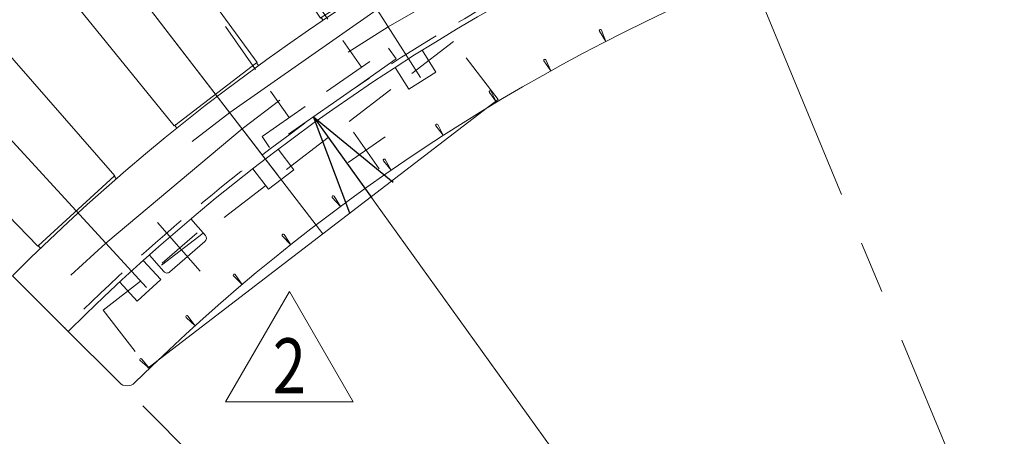
# Model space of a CAD drawing. Units: millimetres. Extents: x -2955 to 2955, y -2027 to 2027.
# Drawn here: x -512 to -66, y -406 to -217 of the extents above; entities that cross this region are included whole.
import ezdxf
from ezdxf.enums import TextEntityAlignment as Align

# ---------------------------------------------------------------- set-up
doc = ezdxf.new("R2010")
doc.units = ezdxf.units.MM
doc.header["$LTSCALE"] = 3.75
for name, pattern in [('CENTER', [50.8, 31.75, -6.35, 6.35, -6.35]), ('CENTERX2', [101.6, 63.5, -12.7, 12.7, -12.7]), ('DASHED2', [9.525, 6.35, -3.175])]:
    doc.linetypes.add(name, pattern=pattern)
for name, color, linetype in [('0306ハンドル-1', 7, 'Continuous'), ('Default', 7, 'Continuous'), ('テールブロックB', 7, 'Continuous')]:
    doc.layers.add(name, color=color, linetype=linetype)
doc.styles.add('dcStyle0', font='txt.shx', dxfattribs={"width": 1.2, "bigfont": 'bigfont'})
doc.styles.add('dcStyle1', font='ＭＳ Ｐゴシック', dxfattribs={"width": 0.75})
doc.dimstyles.new('dc_Ang01', dxfattribs={"dimtxt": 60, "dimasz": 45.000029, "dimexe": 10, "dimexo": 15, "dimgap": 15.000001, "dimtad": 3, "dimdsep": 46, "dimtxsty": 'dcStyle1', "dimblk1": 'OPEN30', "dimblk2": 'OPEN30', "dimsah": 1, "dimcen": 0.09, "dimclrd": 2, "dimclre": 2, "dimclrt": 2, "dimadec": 0, "dimazin": 2, "dimtfac": 1, "dimtdec": 4, "dimtmove": 0, "dimatfit": 3, "dimfxl": 1, "dimarcsym": 1})
doc.dimstyles.new('dc_Radial05', dxfattribs={"dimtxt": 60, "dimasz": 45.000029, "dimexe": 0, "dimexo": 0, "dimgap": 15, "dimtad": 3, "dimdsep": 46, "dimtxsty": 'dcStyle1', "dimblk1": 'OPEN30', "dimblk2": 'OPEN30', "dimsah": 1, "dimcen": 0.09, "dimclrd": 2, "dimclre": 7, "dimclrt": 2, "dimadec": 0, "dimazin": 2, "dimtfac": 1, "dimtdec": 4, "dimtmove": 0, "dimatfit": 0, "dimfxl": 1, "dimarcsym": 1})

# ---------------------------------------------------------------- blocks, each defined once
blk = doc.blocks.new('_OPEN30')
at = {"color": 0, "linetype": 'ByBlock', "lineweight": -2}
for p, q in [((-1, 0.267949), (0, 0)), ((0, 0), (-1, -0.267949)), ((0, 0), (-1, 0))]:
    blk.add_line(p, q, dxfattribs=at)
blk = doc.blocks.new('*D48')
at = {"color": 2, "linetype": 'Continuous', "lineweight": 13}
blk.add_line((151.73, -1000.7), (-379, -261.5), dxfattribs=at)
at = {"color": 2, "xscale": 45.00004211422929, "yscale": 44.99984052335464, "rotation": 125.6779788696055}
blk.add_blockref('_OPEN30', (-379, -261.5), dxfattribs=at)
at = {"color": 2, "insert": (-217.49, -460.74), "char_height": 60, "width": 225, "attachment_point": 7, "rotation": 305.678, "style": 'dcStyle1'}
blk.add_mtext('\\T1.00;R910', dxfattribs=at)
blk = doc.blocks.new('DC_GROUP_W_MRV-C_S_030_2_53')
at = {"color": 7, "linetype": 'Continuous', "lineweight": 13}
for p, q in [((-329.84, -231.28), (-323.57, -241.12)), ((-342.07, -239.07), (-335.8, -248.91)), ((-335.8, -248.91), (-323.57, -241.12))]:
    blk.add_line(p, q, dxfattribs=at)
blk = doc.blocks.new('DC_GROUP_W_MRV-C_S_030_2_54')
at = {"color": 7, "linetype": 'Continuous', "lineweight": 13}
for p, q in [((-395.07, -276.18), (-387.96, -285.44)), ((-406.57, -285.01), (-399.47, -294.27)), ((-399.47, -294.27), (-387.96, -285.44))]:
    blk.add_line(p, q, dxfattribs=at)
blk = doc.blocks.new('DC_GROUP_W_MRV-C_S_030_2_55')
at = {"color": 7, "linetype": 'Continuous', "lineweight": 13}
for p, q in [((-456.13, -326.59), (-448.25, -335.2)), ((-466.82, -336.39), (-458.94, -344.99)), ((-458.94, -344.99), (-448.25, -335.2))]:
    blk.add_line(p, q, dxfattribs=at)
blk = doc.blocks.new('DC_GROUP_W_MRV-C_S_030_2_64')
at = {"color": 3, "linetype": 'CENTERX2', "lineweight": 13}
for p, q in [((-275.34, -180.3), (-256.27, -170.37)), ((-275.34, -180.3), (-345.21, -220.64)), ((-345.21, -220.64), (-363.35, -232.19))]:
    blk.add_line(p, q, dxfattribs=at)
blk = doc.blocks.new('DC_GROUP_W_MRV-C_S_030_2_65')
at = {"color": 3, "linetype": 'CENTERX2', "lineweight": 13}
for p, q in [((-350.22, -212.78), (-332.09, -201.23)), ((-350.22, -212.78), (-416.98, -259.53)), ((-416.98, -259.53), (-434.04, -272.62))]:
    blk.add_line(p, q, dxfattribs=at)
blk = doc.blocks.new('DC_GROUP_W_MRV-C_S_030_2_66')
at = {"color": 3, "linetype": 'CENTERX2', "lineweight": 13}
for p, q in [((-411.31, -266.92), (-394.25, -253.83)), ((-411.31, -266.92), (-473.12, -318.79)), ((-473.12, -318.79), (-488.97, -333.31))]:
    blk.add_line(p, q, dxfattribs=at)
blk = doc.blocks.new('DC_GROUP_W_MRV-C_S_030_2_68')
at = {"color": 3, "linetype": 'CENTERX2', "lineweight": 13}
for p, q in [((-346.63, -270.49), (-363.37, -282.21)), ((-360.98, -268.47), (-349.34, -285.09))]:
    blk.add_line(p, q, dxfattribs=at)
blk = doc.blocks.new('DC_GROUP_W_MRV-C_S_030_2_69')
at = {"color": 3, "linetype": 'CENTERX2', "lineweight": 13}
for p, q in [((-449.69, -309.32), (-430.42, -331.48)), ((-431.67, -314), (-447.61, -327.87))]:
    blk.add_line(p, q, dxfattribs=at)
at = {"color": 3, "linetype": 'Continuous', "lineweight": 13}
for p, q in [((-428.01, -315.2), (-434.52, -307.72)), ((-428.21, -318.02), (-444.06, -331.8)), ((-446.88, -331.6), (-453.38, -324.12))]:
    blk.add_line(p, q, dxfattribs=at)
for centre, start, end in [((-429.52, -316.51), 311.02, 41.02), ((-445.37, -330.29), 221.02, 311.02)]:
    blk.add_arc(centre, 2, start, end, dxfattribs=at)
blk = doc.blocks.new('*D73')
at = {"color": 2, "linetype": 'Continuous', "lineweight": 13}
for p, q in [((151.73, -541.5), (151.73, -140.7)), ((-172.96, -676), (-456.38, -392.58))]:
    blk.add_line(p, q, dxfattribs=at)
blk.add_arc((151.73, -1000.7), 469.19, 90, 135, dxfattribs=at)
at = {"color": 2, "xscale": 45.00004211422929, "yscale": 44.99984052335464}
for p, rotation in [((151.73, -531.5), 2.747605099775199), ((-180.03, -668.93), 222.2523949002238)]:
    blk.add_blockref('_OPEN30', p, dxfattribs=dict(at, rotation=rotation))
at = {"color": 2, "insert": (67.19, -523.94), "char_height": 60, "width": 225, "attachment_point": 8, "rotation": 10.0561, "style": 'dcStyle1'}
blk.add_mtext('\\T1.00;45°', dxfattribs=at)
blk = doc.blocks.new('DC_GROUP_W_MRV-C_S_030_2_143')
at = {"layer": '0306ハンドル-1', "color": 7, "linetype": 'Continuous', "lineweight": 15}
for p, q in [((-375.52, -216.44), (-336.22, -191.4)), ((-336.22, -191.4), (-335.4, -192.68)), ((-374.7, -217.72), (-375.52, -216.44))]:
    blk.add_line(p, q, dxfattribs=at)
blk = doc.blocks.new('DC_GROUP_W_MRV-C_S_030_2_144')
at = {"layer": '0306ハンドル-1', "color": 7, "linetype": 'Continuous', "lineweight": 13}
for p, q in [((-563.41, 184.5), (-620.19, 148.33)), ((-560.17, 180.96), (-563.41, 184.5)), ((-335.92, -191.21), (-560.06, 180.82)), ((-618.35, 143.9), (-620.19, 148.33)), ((-618.27, 143.74), (-375.82, -216.63)), ((-336.77, -191.75), (-335.92, -191.21)), ((-375.82, -216.63), (-374.97, -216.09))]:
    blk.add_line(p, q, dxfattribs=at)
at = {"layer": '0306ハンドル-1', "color": 3, "linetype": 'CENTERX2', "lineweight": 13}
blk.add_line((-330.6, -243.58), (-601.72, 181.99), dxfattribs=at)
at = {"layer": '0306ハンドル-1', "color": 7, "linetype": 'Continuous', "lineweight": 13}
for centre, start, end in [((-560.91, 180.28), 32.5, 42.5), ((-617.42, 144.28), 202.5, 212.5)]:
    blk.add_arc(centre, 1.01, start, end, dxfattribs=at)
blk = doc.blocks.new('DC_GROUP_W_MRV-C_S_030_2_145')
at = {"layer": '0306ハンドル-1', "color": 7, "linetype": 'Continuous', "lineweight": 13}
for p, q in [((-607.3, 158.28), (-577.87, 177.03)), ((-602.57, 162.48), (-583.68, 174.51)), ((-586.61, 175.02), (-601.79, 165.35)), ((-585.53, 173.33), (-586.61, 175.02)), ((-600.71, 163.66), (-601.79, 165.35))]:
    blk.add_line(p, q, dxfattribs=at)
for centre, radius, start, end in [((-583.25, 173.84), 0.8, 32.5, 122.5), ((-582.4, 174.38), 0.2, 212.5, 302.5), ((-577.3, 176.14), 1.05, 9.081, 122.5), ((-602.14, 161.8), 0.8, 122.5, 212.5), ((-602.98, 161.27), 0.2, 302.5, 32.5), ((-606.74, 157.39), 1.05, 122.5, 235.919)]:
    blk.add_arc(centre, radius, start, end, dxfattribs=at)
blk = doc.blocks.new('DC_GROUP_W_MRV-C_S_030_2_142')
at = {"layer": '0306ハンドル-1', "linetype": 'Continuous'}
for name in ['DC_GROUP_W_MRV-C_S_030_2_144', 'DC_GROUP_W_MRV-C_S_030_2_145', 'DC_GROUP_W_MRV-C_S_030_2_143']:
    blk.add_blockref(name, (0, 0), dxfattribs=at)
blk = doc.blocks.new('DC_GROUP_W_MRV-C_S_030_2_141')
at = {"linetype": 'Continuous'}
blk.add_blockref('DC_GROUP_W_MRV-C_S_030_2_142', (0, 0), dxfattribs=at)
blk = doc.blocks.new('DC_GROUP_W_MRV-C_S_030_2_140')
at = {"linetype": 'Continuous'}
blk.add_blockref('DC_GROUP_W_MRV-C_S_030_2_141', (0, 0), dxfattribs=at)
blk = doc.blocks.new('DC_GROUP_W_MRV-C_S_030_2_139')
at = {"linetype": 'Continuous'}
blk.add_blockref('DC_GROUP_W_MRV-C_S_030_2_140', (0, 0), dxfattribs=at)
blk = doc.blocks.new('DC_GROUP_W_MRV-C_S_030_2_138')
at = {"linetype": 'Continuous'}
blk.add_blockref('DC_GROUP_W_MRV-C_S_030_2_139', (0, 0), dxfattribs=at)
blk = doc.blocks.new('DC_GROUP_W_MRV-C_S_030_2_151')
at = {"layer": '0306ハンドル-1', "color": 7, "linetype": 'Continuous', "lineweight": 15}
for p, q in [((-441.87, -265.38), (-404.9, -237.01)), ((-404.9, -237.01), (-403.97, -238.21)), ((-440.94, -266.58), (-441.87, -265.38))]:
    blk.add_line(p, q, dxfattribs=at)
blk = doc.blocks.new('DC_GROUP_W_MRV-C_S_030_2_152')
at = {"layer": '0306ハンドル-1', "color": 7, "linetype": 'Continuous', "lineweight": 13}
for p, q in [((-663.98, 117.66), (-717.39, 76.68)), ((-660.44, 114.42), (-663.98, 117.66)), ((-404.61, -236.79), (-660.33, 114.29)), ((-715.18, 72.42), (-717.39, 76.68)), ((-715.08, 72.27), (-442.15, -265.59)), ((-405.41, -237.4), (-404.61, -236.79)), ((-442.15, -265.59), (-441.35, -264.98))]:
    blk.add_line(p, q, dxfattribs=at)
at = {"layer": '0306ハンドル-1', "color": 3, "linetype": 'CENTERX2', "lineweight": 13}
blk.add_line((-394.75, -288.5), (-701.93, 111.82), dxfattribs=at)
at = {"layer": '0306ハンドル-1', "color": 7, "linetype": 'Continuous', "lineweight": 13}
for centre, start, end in [((-661.13, 113.68), 37.5, 47.5), ((-714.28, 72.89), 207.5, 217.5)]:
    blk.add_arc(centre, 1.01, start, end, dxfattribs=at)
blk = doc.blocks.new('DC_GROUP_W_MRV-C_S_030_2_153')
at = {"layer": '0306ハンドル-1', "color": 7, "linetype": 'Continuous', "lineweight": 13}
for p, q in [((-705.43, 87.71), (-677.74, 108.96)), ((-701.08, 92.31), (-683.31, 105.95)), ((-686.27, 106.19), (-700.55, 95.24)), ((-685.05, 104.61), (-686.27, 106.19)), ((-699.33, 93.65), (-700.55, 95.24))]:
    blk.add_line(p, q, dxfattribs=at)
for centre, radius, start, end in [((-677.1, 108.13), 1.05, 14.081, 127.5), ((-682.82, 105.31), 0.8, 37.5, 127.5), ((-682.03, 105.92), 0.2, 217.5, 307.5), ((-700.59, 91.68), 0.8, 127.5, 217.5), ((-701.38, 91.07), 0.2, 307.5, 37.5), ((-704.79, 86.88), 1.05, 127.5, 240.919)]:
    blk.add_arc(centre, radius, start, end, dxfattribs=at)
blk = doc.blocks.new('DC_GROUP_W_MRV-C_S_030_2_150')
at = {"layer": '0306ハンドル-1', "linetype": 'Continuous'}
for name in ['DC_GROUP_W_MRV-C_S_030_2_152', 'DC_GROUP_W_MRV-C_S_030_2_153', 'DC_GROUP_W_MRV-C_S_030_2_151']:
    blk.add_blockref(name, (0, 0), dxfattribs=at)
blk = doc.blocks.new('DC_GROUP_W_MRV-C_S_030_2_149')
at = {"linetype": 'Continuous'}
blk.add_blockref('DC_GROUP_W_MRV-C_S_030_2_150', (0, 0), dxfattribs=at)
blk = doc.blocks.new('DC_GROUP_W_MRV-C_S_030_2_148')
at = {"linetype": 'Continuous'}
blk.add_blockref('DC_GROUP_W_MRV-C_S_030_2_149', (0, 0), dxfattribs=at)
blk = doc.blocks.new('DC_GROUP_W_MRV-C_S_030_2_147')
at = {"linetype": 'Continuous'}
blk.add_blockref('DC_GROUP_W_MRV-C_S_030_2_148', (0, 0), dxfattribs=at)
blk = doc.blocks.new('DC_GROUP_W_MRV-C_S_030_2_146')
at = {"linetype": 'Continuous'}
blk.add_blockref('DC_GROUP_W_MRV-C_S_030_2_147', (0, 0), dxfattribs=at)
blk = doc.blocks.new('DC_GROUP_W_MRV-C_S_030_2_159')
at = {"layer": '0306ハンドル-1', "color": 7, "linetype": 'Continuous', "lineweight": 15}
for p, q in [((-503.69, -319.91), (-469.34, -288.43)), ((-469.34, -288.43), (-468.31, -289.55)), ((-502.67, -321.03), (-503.69, -319.91))]:
    blk.add_line(p, q, dxfattribs=at)
blk = doc.blocks.new('DC_GROUP_W_MRV-C_S_030_2_160')
at = {"layer": '0306ハンドル-1', "color": 7, "linetype": 'Continuous', "lineweight": 13}
for p, q in [((-758.35, 42.31), (-807.99, -3.17)), ((-754.54, 39.39), (-758.35, 42.31)), ((-469.08, -288.19), (-754.41, 39.27)), ((-805.41, -7.22), (-807.99, -3.17)), ((-805.3, -7.36), (-503.96, -320.15)), ((-469.82, -288.87), (-469.08, -288.19)), ((-503.96, -320.15), (-503.21, -319.47))]:
    blk.add_line(p, q, dxfattribs=at)
at = {"layer": '0306ハンドル-1', "color": 3, "linetype": 'CENTERX2', "lineweight": 13}
blk.add_line((-454.74, -338.84), (-795.65, 33.19), dxfattribs=at)
at = {"layer": '0306ハンドル-1', "color": 7, "linetype": 'Continuous', "lineweight": 13}
for centre, start, end in [((-755.16, 38.59), 42.5, 52.5), ((-804.56, -6.67), 212.5, 222.5)]:
    blk.add_arc(centre, 1.01, start, end, dxfattribs=at)
blk = doc.blocks.new('DC_GROUP_W_MRV-C_S_030_2_161')
at = {"layer": '0306ハンドル-1', "color": 7, "linetype": 'Continuous', "lineweight": 13}
for p, q in [((-797.03, 8.86), (-771.29, 32.44)), ((-793.09, 13.82), (-776.58, 28.96)), ((-779.55, 28.95), (-792.82, 16.79)), ((-778.2, 27.47), (-779.55, 28.95)), ((-791.47, 15.31), (-792.82, 16.79))]:
    blk.add_line(p, q, dxfattribs=at)
for centre, radius, start, end in [((-770.59, 31.67), 1.05, 19.081, 132.5), ((-776.04, 28.37), 0.8, 42.5, 132.5), ((-775.3, 29.04), 0.2, 222.5, 312.5), ((-792.55, 13.23), 0.8, 132.5, 222.5), ((-793.29, 12.56), 0.2, 312.5, 42.5), ((-796.32, 8.09), 1.05, 132.5, 245.919)]:
    blk.add_arc(centre, radius, start, end, dxfattribs=at)
blk = doc.blocks.new('DC_GROUP_W_MRV-C_S_030_2_158')
at = {"layer": '0306ハンドル-1', "linetype": 'Continuous'}
for name in ['DC_GROUP_W_MRV-C_S_030_2_160', 'DC_GROUP_W_MRV-C_S_030_2_161', 'DC_GROUP_W_MRV-C_S_030_2_159']:
    blk.add_blockref(name, (0, 0), dxfattribs=at)
blk = doc.blocks.new('DC_GROUP_W_MRV-C_S_030_2_157')
at = {"linetype": 'Continuous'}
blk.add_blockref('DC_GROUP_W_MRV-C_S_030_2_158', (0, 0), dxfattribs=at)
blk = doc.blocks.new('DC_GROUP_W_MRV-C_S_030_2_156')
at = {"linetype": 'Continuous'}
blk.add_blockref('DC_GROUP_W_MRV-C_S_030_2_157', (0, 0), dxfattribs=at)
blk = doc.blocks.new('DC_GROUP_W_MRV-C_S_030_2_155')
at = {"linetype": 'Continuous'}
blk.add_blockref('DC_GROUP_W_MRV-C_S_030_2_156', (0, 0), dxfattribs=at)
blk = doc.blocks.new('DC_GROUP_W_MRV-C_S_030_2_154')
at = {"linetype": 'Continuous'}
blk.add_blockref('DC_GROUP_W_MRV-C_S_030_2_155', (0, 0), dxfattribs=at)
blk = doc.blocks.new('DC_GROUP_W_MRV-C_S_030_2_306')
at = {"color": 7, "linetype": 'Continuous', "lineweight": 18}
for q in [(-457.49, -371.99), (-456.77, -371.3)]:
    blk.add_line((-453.33, -375.56), q, dxfattribs=at)
blk.add_arc((-457.16, -371.61), 0.5, 38.8497, 229.2816, dxfattribs=at)
blk = doc.blocks.new('DC_GROUP_W_MRV-C_S_030_2_307')
at = {"color": 7, "linetype": 'Continuous', "lineweight": 18}
for q in [(-435.92, -351.79), (-436.66, -352.46)]:
    blk.add_line((-432.63, -356.17), q, dxfattribs=at)
blk.add_arc((-436.32, -352.09), 0.5, 36.9811, 227.4129, dxfattribs=at)
blk = doc.blocks.new('DC_GROUP_W_MRV-C_S_030_2_308')
at = {"color": 7, "linetype": 'Continuous', "lineweight": 18}
for q in [(-415.21, -333.62), (-414.45, -332.97)]:
    blk.add_line((-411.3, -337.45), q, dxfattribs=at)
blk.add_arc((-414.86, -333.26), 0.5, 35.1124, 225.5442, dxfattribs=at)
blk = doc.blocks.new('DC_GROUP_W_MRV-C_S_030_2_309')
at = {"color": 7, "linetype": 'Continuous', "lineweight": 18}
for q in [(-393.16, -315.48), (-392.38, -314.86)]:
    blk.add_line((-389.37, -319.45), q, dxfattribs=at)
blk.add_arc((-392.79, -315.14), 0.5, 33.2437, 223.6755, dxfattribs=at)
blk = doc.blocks.new('DC_GROUP_W_MRV-C_S_030_2_310')
at = {"color": 7, "linetype": 'Continuous', "lineweight": 18}
for q in [(-370.52, -298.08), (-369.72, -297.49)]:
    blk.add_line((-366.87, -302.16), q, dxfattribs=at)
blk.add_arc((-370.15, -297.75), 0.5, 31.375, 221.8068, dxfattribs=at)
blk = doc.blocks.new('DC_GROUP_W_MRV-C_S_030_2_311')
at = {"color": 7, "linetype": 'Continuous', "lineweight": 18}
for q in [(-346.51, -280.86), (-347.33, -281.42)]:
    blk.add_line((-343.82, -285.62), q, dxfattribs=at)
blk.add_arc((-346.95, -281.1), 0.5, 29.5063, 219.9381, dxfattribs=at)
blk = doc.blocks.new('DC_GROUP_W_MRV-C_S_030_2_312')
at = {"color": 7, "linetype": 'Continuous', "lineweight": 18}
for q in [(-323.61, -265.53), (-322.78, -264.99)]:
    blk.add_line((-320.23, -269.84), q, dxfattribs=at)
blk.add_arc((-323.22, -265.22), 0.5, 27.6376, 218.0694, dxfattribs=at)
blk = doc.blocks.new('DC_GROUP_W_MRV-C_S_030_2_313')
at = {"color": 7, "linetype": 'Continuous', "lineweight": 18}
for q in [(-299.39, -250.42), (-298.53, -249.91)]:
    blk.add_line((-296.15, -254.84), q, dxfattribs=at)
blk.add_arc((-298.98, -250.13), 0.5, 25.7689, 216.2008, dxfattribs=at)
blk = doc.blocks.new('DC_GROUP_W_MRV-C_S_030_2_314')
at = {"color": 7, "linetype": 'Continuous', "lineweight": 18}
for q in [(-274.68, -236.11), (-273.81, -235.63)]:
    blk.add_line((-271.59, -240.63), q, dxfattribs=at)
blk.add_arc((-274.27, -235.83), 0.5, 23.9003, 214.3321, dxfattribs=at)
blk = doc.blocks.new('DC_GROUP_W_MRV-C_S_030_2_315')
at = {"color": 7, "linetype": 'Continuous', "lineweight": 18}
for q in [(-249.52, -222.61), (-248.64, -222.16)]:
    blk.add_line((-246.58, -227.23), q, dxfattribs=at)
blk.add_arc((-249.1, -222.34), 0.5, 22.0316, 212.4634, dxfattribs=at)
blk = doc.blocks.new('DC_GROUP_W_MRV-C_S_030_2_331')
at = {"color": 2, "linetype": 'Continuous', "lineweight": 13}
for p, q in [((-418.84, -390.65), (-389.97, -340.65)), ((-389.97, -340.65), (-361.1, -390.65)), ((-361.1, -390.65), (-418.84, -390.65))]:
    blk.add_line(p, q, dxfattribs=at)
at = {"color": 2, "style": 'dcStyle0', "width": 0.741176}
blk.add_text('2', height=25, dxfattribs=at).set_placement((-397.47, -386.9), (-382.47, -386.9), align=Align.FIT)
blk = doc.blocks.new('DC_GROUP_W_MRV-C_S_030_2_59')
at = {"layer": 'Default', "color": 3, "linetype": 'CENTERX2', "lineweight": 13}
blk.add_line((-719.59, 134.83), (-374.79, -314.52), dxfattribs=at)
at = {"layer": 'Default', "color": 4, "linetype": 'DASHED2', "lineweight": 13}
for p, q in [((-315.66, -227.31), (-474.33, -349.06)), ((-295.45, -253.64), (-315.66, -227.31)), ((-300.2, -257.29), (-295.45, -253.64)), ((-474.33, -349.06), (-454.12, -375.4)), ((-454.12, -375.4), (-449.37, -371.75))]:
    blk.add_line(p, q, dxfattribs=at)
at = {"layer": 'Default', "color": 7, "linetype": 'Continuous', "lineweight": 13}
blk.add_line((-449.37, -371.75), (-300.2, -257.29), dxfattribs=at)
blk = doc.blocks.new('DC_GROUP_W_MRV-C_S_030_2_73')
at = {"layer": 'テールブロックB', "color": 7, "linetype": 'Continuous', "lineweight": 13}
for p, q in [((-616.61, 157.64), (-613.72, 153.51)), ((-620.75, 147.96), (-663.44, 118.06)), ((-625.71, 144.48), (-447.66, -109.81)), ((-658.48, 121.54), (-480.42, -132.75)), ((-673.95, 117.49), (-671.06, 113.35))]:
    blk.add_line(p, q, dxfattribs=at)
at = {"layer": 'テールブロックB', "color": 4, "linetype": 'DASHED2', "lineweight": 13}
for p, q in [((-613.42, 153.09), (-620.75, 147.96)), ((-613.72, 153.51), (-613.42, 153.09)), ((-663.44, 118.06), (-670.77, 112.93)), ((-671.06, 113.35), (-670.77, 112.93)), ((-447.66, -109.81), (-357.28, -238.88)), ((-480.42, -132.75), (-390.04, -261.82)), ((-402.33, -270.43), (-344.99, -230.28)), ((-344.99, -230.28), (-341.55, -235.19)), ((-341.55, -235.19), (-398.89, -275.34)), ((-402.33, -270.43), (-398.89, -275.34))]:
    blk.add_line(p, q, dxfattribs=at)

msp = doc.modelspace()

# ---------------------------------------------------------------- linework, layer by layer
at = {"color": 3, "linetype": 'CENTER', "lineweight": 13}
msp.add_line((151.735, -1000.696), (-443.545, 436.435), dxfattribs=at)
at = {"color": 3, "linetype": 'Continuous', "lineweight": 13}
msp.add_line((-515.42, -333.541), (-491.732, -357.229), dxfattribs=at)
at = {"color": 7, "linetype": 'Continuous', "lineweight": 13}
msp.add_line((-466.974, -381.988), (-491.732, -357.229), dxfattribs=at)
at = {"color": 3, "linetype": 'Continuous', "lineweight": 13}
for radius in [943.5, 907.7]:
    msp.add_arc((151.735, -1000.696), radius, 90, 135, dxfattribs=at)
at = {"color": 4, "linetype": 'DASHED2', "lineweight": 13}
msp.add_arc((151.735, -1000.696), 910, 90, 135, dxfattribs=at)
at = {"color": 7, "linetype": 'Continuous', "lineweight": 13}
for centre, radius, start, end in [((151.735, -1000.696), 870, 90.327406, 134.672594), ((-463.438, -378.452), 5, 225, 314.67259)]:
    msp.add_arc(centre, radius, start, end, dxfattribs=at)

# ---------------------------------------------------------------- block references
at = {"linetype": 'Continuous'}
for name in ['DC_GROUP_W_MRV-C_S_030_2_138', 'DC_GROUP_W_MRV-C_S_030_2_146', 'DC_GROUP_W_MRV-C_S_030_2_154', 'DC_GROUP_W_MRV-C_S_030_2_64', 'DC_GROUP_W_MRV-C_S_030_2_65', 'DC_GROUP_W_MRV-C_S_030_2_315', 'DC_GROUP_W_MRV-C_S_030_2_53', 'DC_GROUP_W_MRV-C_S_030_2_314', 'DC_GROUP_W_MRV-C_S_030_2_313', 'DC_GROUP_W_MRV-C_S_030_2_66', 'DC_GROUP_W_MRV-C_S_030_2_312', 'DC_GROUP_W_MRV-C_S_030_2_68', 'DC_GROUP_W_MRV-C_S_030_2_54', 'DC_GROUP_W_MRV-C_S_030_2_311', 'DC_GROUP_W_MRV-C_S_030_2_310', 'DC_GROUP_W_MRV-C_S_030_2_69', 'DC_GROUP_W_MRV-C_S_030_2_309', 'DC_GROUP_W_MRV-C_S_030_2_55', 'DC_GROUP_W_MRV-C_S_030_2_308', 'DC_GROUP_W_MRV-C_S_030_2_331', 'DC_GROUP_W_MRV-C_S_030_2_307', 'DC_GROUP_W_MRV-C_S_030_2_306']:
    msp.add_blockref(name, (0, 0), dxfattribs=at)
at = {"layer": 'Default', "linetype": 'Continuous'}
msp.add_blockref('DC_GROUP_W_MRV-C_S_030_2_59', (0, 0), dxfattribs=at)
at = {"layer": 'テールブロックB', "linetype": 'Continuous'}
msp.add_blockref('DC_GROUP_W_MRV-C_S_030_2_73', (0, 0), dxfattribs=at)

# ---------------------------------------------------------------- dimensions: what is measured, and where the dimension line sits
at = {"linetype": 'Continuous', "lineweight": 13}
dim = msp.add_angular_dim_2l(base=(-27.817, -567.219), line1=((-466.974, -381.988), (-491.732, -357.229)), line2=((151.735, -90.696), (151.735, -125.711)), text='45°', dimstyle='dc_Ang01', override={"dimtxt": 60, "dimasz": 45.000029, "dimexe": 10, "dimexo": 15, "dimgap": 15.000001, "dimtad": 3, "dimtih": 0, "dimtoh": 0, "dimdec": 2, "dimlfac": 1, "dimzin": 8, "dimtxsty": 'dcStyle1', "dimblk1": 'OPEN30', "dimblk2": 'OPEN30', "dimsah": 1, "dimclrd": 2, "dimclre": 2, "dimclrt": 2, "dimazin": 2, "dimtofl": 1, "dimtolj": 0, "dimtzin": 8, "dimarcsym": 1}, dxfattribs=at)
dim.commit()
dim.dimension.update_dxf_attribs({"geometry": '*D73', "text_midpoint": (69.808, -538.712), "dimtype": 162})
dim = msp.add_radius_dim(center=(151.735, -1000.696), mpoint=(-379.004, -261.496), text='R910', dimstyle='dc_Radial05', override={"dimtxt": 60, "dimasz": 45.000029, "dimexe": 0, "dimexo": 0, "dimgap": 15, "dimtad": 3, "dimtih": 0, "dimtoh": 0, "dimdec": 2, "dimlfac": 1, "dimzin": 8, "dimtxsty": 'dcStyle1', "dimblk1": 'OPEN30', "dimblk2": 'OPEN30', "dimsah": 1, "dimclrd": 2, "dimclre": 7, "dimclrt": 2, "dimazin": 2, "dimtofl": 1, "dimatfit": 0, "dimtolj": 0, "dimtzin": 8, "dimarcsym": 1}, dxfattribs=at)
dim.commit()
dim.dimension.update_dxf_attribs({"geometry": '*D48', "text_midpoint": (-194.676, -518.223), "dimtype": 164})

doc.saveas('drawing.dxf')
